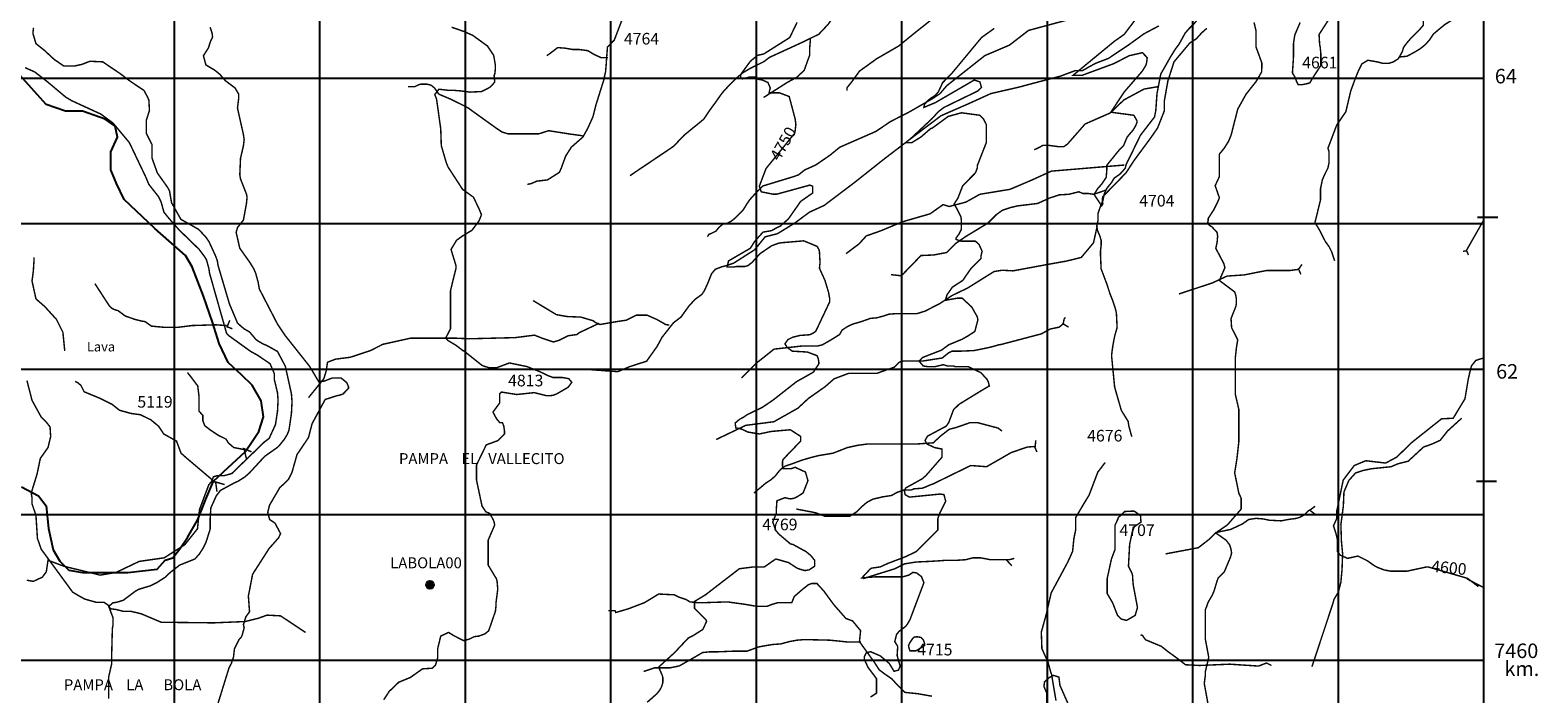
# Model space of a CAD drawing. Units: inches. Extents: x 613366 to 652113, y 7440998 to 7470996.
# Drawn here: x 631008 to 641371, y 7459768 to 7464329 of the extents above; entities that cross this region are included whole.
import ezdxf

# ---------------------------------------------------------------- set-up
doc = ezdxf.new("R2010")
doc.units = ezdxf.units.IN
doc.linetypes.add('ACAD_ISO14W100', pattern=[25.5, 12, -3, 0.5, -3, 0.5, -3, 0.5, -3])
for name, color, linetype in [('GRILLA', 7, 'CONTINUOUS'), ('LAYER004', 7, 'CONTINUOUS'), ('LAYER005', 7, 'CONTINUOUS'), ('LAYER01', 7, 'CONTINUOUS'), ('LAYER03', 42, 'CONTINUOUS'), ('LAYER04', 7, 'CONTINUOUS'), ('LAYER09', 4, 'ACAD_ISO14W100')]:
    doc.layers.add(name, color=color, linetype=linetype)

# ---------------------------------------------------------------- blocks, each defined once
blk = doc.blocks.new('PTO')
at = {"layer": 'LAYER005', "ltscale": 10}
h = blk.add_hatch(dxfattribs=at)
h.set_pattern_fill('ANGLE', color=1, scale=0.1, style=0)
h.set_pattern_definition([(0, (-627234.32454, -7454316.6783), (0, 0.6985), [0.508, -0.1905]), (90, (-627234.32454, -7454316.6783), (-0.6985, 4e-17), [0.508, -0.1905])])
edge = h.paths.add_edge_path()
edge.add_arc((0, 0), 26.9, 0, 360)
at = {"layer": 'LAYER005', "color": 1, "ltscale": 10}
blk.add_circle((0, 0), 26.9, dxfattribs=at)

msp = doc.modelspace()

# ---------------------------------------------------------------- linework, layer by layer
at = {"layer": 'GRILLA'}
for p, q in [((632000, 7455856), (632000, 7470000)), ((633000, 7455846), (633000, 7470000)), ((634000, 7455836), (634000, 7470000)), ((635000, 7455826), (635000, 7470000)), ((636000, 7455815), (636000, 7470000)), ((637000, 7455805), (637000, 7470000)), ((638000, 7455795), (638000, 7470000)), ((639000, 7455785), (639000, 7470000)), ((640000, 7455775), (640000, 7470000)), ((628192, 7464000), (641000, 7464000)), ((628183, 7463000), (641000, 7463000)), ((628175, 7462000), (641000, 7462000)), ((628166, 7461000), (641000, 7461000)), ((628157, 7460000), (641000, 7460000))]:
    msp.add_line(p, q, dxfattribs=at)
at = {"layer": 'GRILLA', "color": 3}
msp.add_line((641000, 7455764), (641000, 7470000), dxfattribs=at)
at = {"layer": 'GRILLA', "ltscale": 7.5}
for points in [[(641095, 7463042), (640956, 7463042)], [(641087, 7461227), (640948, 7461227)]]:
    msp.add_lwpolyline(points, dxfattribs=at)
at = {"layer": 'LAYER01'}
msp.add_lwpolyline([(630949, 7461191), (631065, 7461129), (631119, 7461060), (631135, 7460905), (631166, 7460757), (631213, 7460680), (631275, 7460618), (631368, 7460602), (631477, 7460602), (631679, 7460602), (631881, 7460625), (631935, 7460687), (631989, 7460703), (632036, 7460765), (632090, 7460843), (632160, 7460967), (632215, 7461106), (632269, 7461230), (632370, 7461323), (632486, 7461432), (632533, 7461502), (632580, 7461571), (632611, 7461672), (632595, 7461781), (632533, 7461889), (632463, 7461959), (632370, 7462044), (632308, 7462176), (632261, 7462323), (632199, 7462502), (632121, 7462703), (632075, 7462781), (631865, 7462965), (631655, 7463166), (631601, 7463275), (631562, 7463368), (631562, 7463492), (631608, 7463593), (631593, 7463670), (631523, 7463717), (631414, 7463756), (631368, 7463771), (631305, 7463771), (631251, 7463771), (631119, 7463818), (630917, 7464043)], dxfattribs=at)
at = {"layer": 'LAYER03', "color": 42, "linetype": 'Continuous', "const_width": 10}
for points, elevation in [([(639095, 7464341), (639061, 7464311), (639024, 7464270), (638979, 7464241), (638870, 7464111), (638828, 7463980), (638803, 7463840), (638803, 7463773), (638757, 7463656), (638711, 7463590), (638594, 7463431), (638540, 7463348), (638381, 7463185), (638377, 7463168), (638377, 7463156), (638381, 7463135), (638373, 7463122), (638361, 7463139), (638321, 7463200), (638344, 7463238), (638374, 7463272), (638404, 7463317), (638408, 7463366), (638408, 7463400), (638476, 7463484), (638494, 7463506), (638523, 7463535), (638548, 7463594), (638590, 7463644), (638607, 7463673), (638615, 7463694), (638615, 7463707), (638594, 7463744), (638436, 7463765), (638527, 7463903), (638652, 7464047), (638678, 7464090), (638682, 7464107), (638686, 7464140), (638653, 7464174), (638561, 7464153), (638457, 7464099), (638240, 7464019), (638177, 7464019), (638461, 7464253), (638527, 7464299), (638644, 7464453)], 4650), ([(639969, 7464457), (639867, 7464299), (639871, 7464232), (639875, 7464211), (639879, 7464170), (639879, 7464086), (639826, 7464005), (639804, 7463967), (639788, 7463962), (639751, 7463954), (639724, 7463954), (639713, 7463975), (639702, 7464005), (639684, 7464034), (639691, 7464140), (639691, 7464236), (639700, 7464295), (639737, 7464382)], 4650), ([(639141, 7459497), (639078, 7459839), (639086, 7459898), (639086, 7459923), (639109, 7460019), (639086, 7460140), (639086, 7460348), (639095, 7460369), (639103, 7460394), (639112, 7460411), (639132, 7460444), (639145, 7460474), (639166, 7460544), (639174, 7460565), (639216, 7460607), (639258, 7460707), (639266, 7460736), (639262, 7460761), (639253, 7460791), (639228, 7460824), (639157, 7460874), (639237, 7460929), (639332, 7461038), (639332, 7461112), (639316, 7461145), (639287, 7461287), (639303, 7461387), (639316, 7461504), (639316, 7461721), (639291, 7461829), (639291, 7462073), (639299, 7462146), (639308, 7462201), (639266, 7462284), (639262, 7462347), (639295, 7462430), (639299, 7462451), (639299, 7462480), (639295, 7462505), (639287, 7462530), (639182, 7462609), (639220, 7462697), (639212, 7462726), (639157, 7462830), (639166, 7462868), (639170, 7462914), (639166, 7462939), (639132, 7462976), (639116, 7462986), (639101, 7463001), (639105, 7463024), (639105, 7463035), (639145, 7463097), (639170, 7463148), (639182, 7463177), (639153, 7463260), (639182, 7463323), (639182, 7463477), (639216, 7463519), (639245, 7463565), (639262, 7463606), (639308, 7463786), (639366, 7463890), (639433, 7463974), (639472, 7464041), (639474, 7464078), (639474, 7464103), (639433, 7464215), (639433, 7464328), (639420, 7464382)], 4650), ([(641000, 7462077), (640944, 7462059), (640914, 7462021), (640893, 7461934), (640870, 7461796), (640789, 7461662), (640709, 7461658), (640505, 7461496), (640401, 7461395), (640325, 7461354), (640188, 7461370), (640109, 7461337), (640033, 7461237), (639989, 7461025), (639989, 7460974), (639966, 7460922), (639983, 7460871), (639994, 7460825), (639994, 7460745), (640012, 7460722), (640063, 7460699), (640134, 7460715), (640200, 7460682), (640246, 7460649), (640271, 7460636), (640313, 7460620), (640359, 7460611), (640471, 7460611), (640605, 7460640), (640617, 7460640), (640887, 7460562), (640962, 7460505)], 4600), ([(638485, 7460971), (638482, 7460962), (638465, 7460928), (638465, 7460761), (638440, 7460695), (638411, 7460561), (638411, 7460457), (638448, 7460394), (638482, 7460307), (638507, 7460282), (638544, 7460273), (638603, 7460307), (638619, 7460361), (638590, 7460515), (638586, 7460561), (638586, 7460578), (638582, 7460594), (638557, 7460645), (638565, 7460795), (638590, 7460912), (638643, 7460948), (638640, 7460991), (638607, 7461017), (638594, 7461024), (638531, 7461021), (638508, 7460998), (638488, 7460981), (638475, 7460948)], 4700), ([(640882, 7460559), (640989, 7460503), (641000, 7460501)], 4600), ([(637095, 7460162), (637130, 7460156), (637147, 7460140), (637156, 7460114), (637156, 7460100), (637097, 7460064), (637056, 7460064), (637049, 7460080), (637045, 7460099), (637054, 7460119), (637072, 7460146), (637079, 7460154), (637085, 7460158), (637108, 7460161)], 4700), ([(637995, 7459705), (637995, 7459774), (637976, 7459819), (637980, 7459849), (638011, 7459879), (638041, 7459895), (638079, 7459883), (638086, 7459826), (638169, 7459639)], 4650)]:
    msp.add_lwpolyline(points, dxfattribs=dict(at, elevation=elevation))
at = {"layer": 'LAYER03', "linetype": 'Continuous'}
for points, elevation in [([(632299, 7459702, 10, 10, 0), (632375, 7459947, 10, 10, 0), (632391, 7459977, 10, 10, 0), (632406, 7460022, 10, 10, 0), (632412, 7460077, 10, 10, 0), (632445, 7460144, 10, 10, 0), (632458, 7460156, 10, 10, 0), (632466, 7460173, 10, 10, 0), (632479, 7460223, 10, 10, 0), (632474, 7460244, 10, 10, 0), (632491, 7460298, 10, 10, 0), (632516, 7460332, 10, 10, 0), (632508, 7460440, 10, 10, 0), (632537, 7460590, 10, 10, 0), (632650, 7460766, 10, 10, 0), (632716, 7460841, 10, 10, 0), (632729, 7460870, 10, 10, 0), (632691, 7460941, 10, 10, 0), (632654, 7460966, 10, 10, 0), (632641, 7461015, 10, 10, 0), (632654, 7461066, 10, 10, 0), (632725, 7461187, 10, 10, 0), (632754, 7461212, 10, 10, 0), (632783, 7461241, 10, 10, 0), (632808, 7461291, 10, 10, 0), (632842, 7461412, 10, 10, 0), (632921, 7461529, 10, 10, 0), (632946, 7461625, 10, 10, 0), (633036, 7461791, 10, 10, 0), (633117, 7461817, 10, 10, 0), (633138, 7461821, 10, 10, 0), (633159, 7461829, 10, 10, 0), (633196, 7461867, 10, 10, 0), (633196, 7461879, 10, 10, 0), (633184, 7461907, 10, 10, 0), (633146, 7461938, 10, 10, 0), (633083, 7461938, 10, 10, 0), (633029, 7461917, 10, 10, 0), (632991, 7461914, 10, 10, 0), (632930, 7462017, 10, 10, 0), (632758, 7462234, 10, 10, 0), (632708, 7462309, 10, 10, 0), (632583, 7462551, 10, 10, 0), (632575, 7462597, 10, 10, 0), (632558, 7462659, 10, 10, 0), (632545, 7462689, 10, 10, 0), (632520, 7462730, 10, 10, 0), (632449, 7462830, 10, 10, 0), (632424, 7462939, 10, 10, 0), (632433, 7462972, 10, 10, 0), (632474, 7463024, 10, 10, 0), (632495, 7463139, 10, 10, 0), (632499, 7463181, 10, 10, 0), (632495, 7463202, 10, 10, 0), (632454, 7463306, 10, 10, 0), (632449, 7463335, 10, 10, 0), (632454, 7463448, 10, 10, 0), (632474, 7463535, 10, 10, 0), (632479, 7463577, 10, 10, 0), (632474, 7463611, 10, 10, 0), (632433, 7463794, 10, 10, 0), (632441, 7463857, 10, 10, 0), (632441, 7463890, 10, 10, 0), (632416, 7463932, 10, 10, 0), (632349, 7463982, 10, 10, 0), (632312, 7464025, 10, 10, 0), (632278, 7464053, 10, 10, 0), (632216, 7464090, 10, 10, 0), (632199, 7464153, 10, 10, 0), (632234, 7464208, 10, 10, 0), (632245, 7464245, 10, 10, 0), (632262, 7464282, 10, 10, 0), (632258, 7464311, 10, 10, 0), (632245, 7464349, 10, 10, 0)], 4850), ([(633905, 7464349, 10, 10, 0), (633989, 7464320, 10, 10, 0), (634050, 7464293, 10, 10, 0), (634151, 7464220, 10, 10, 0), (634193, 7464157, 10, 10, 0), (634197, 7464140, 10, 10, 0), (634206, 7464086, 10, 10, 0), (634206, 7464065, 10, 10, 0), (634201, 7464024, 10, 10, 0), (634197, 7464019, 10, 10, 0), (634201, 7463973, 10, 10, 0), (634185, 7463953, 10, 10, 0), (634168, 7463936, 10, 10, 0), (634110, 7463907, 10, 10, 0), (634030, 7463903, 10, 10, 0), (633972, 7463911, 10, 10, 0), (633922, 7463915, 10, 10, 0), (633884, 7463915, 10, 10, 0), (633818, 7463923, 10, 10, 0), (633789, 7463886, 10, 10, 0), (633801, 7463857, 10, 10, 0), (633830, 7463652, 10, 10, 0), (633834, 7463535, 10, 10, 0), (633868, 7463419, 10, 10, 0), (633880, 7463389, 10, 10, 0), (633980, 7463235, 10, 10, 0), (634055, 7463181, 10, 10, 0), (634093, 7463102, 10, 10, 0), (634110, 7463060, 10, 10, 0), (634093, 7463018, 10, 10, 0), (634045, 7462954, 10, 10, 0), (633979, 7462914, 10, 10, 0), (633939, 7462885, 10, 10, 0), (633901, 7462822, 10, 10, 0), (633935, 7462710, 10, 10, 0), (633935, 7462693, 10, 10, 0), (633897, 7462538, 10, 10, 0), (633897, 7462276, 10, 10, 0), (633864, 7462213, 10, 10, 0), (633880, 7462196, 10, 10, 0), (633935, 7462163, 10, 10, 0), (633985, 7462125, 10, 10, 0), (633989, 7462125, 10, 10, 0), (634114, 7462025, 10, 10, 0), (634135, 7462017, 10, 10, 0), (634160, 7462010, 10, 10, 0), (634217, 7462010, 10, 10, 0), (634302, 7462042, 10, 10, 0), (634423, 7462017, 10, 10, 0), (634513, 7461981, 10, 10, 0), (634569, 7461954, 10, 10, 0), (634602, 7461942, 10, 10, 0), (634665, 7461942, 10, 10, 0), (634710, 7461934, 10, 10, 0), (634731, 7461909, 10, 10, 0), (634706, 7461875, 10, 10, 0), (634627, 7461829, 10, 10, 0), (634606, 7461821, 10, 10, 0), (634585, 7461817, 10, 10, 0), (634556, 7461817, 10, 10, 0), (634473, 7461838, 10, 10, 0), (634352, 7461825, 10, 10, 0), (634247, 7461842, 10, 10, 0), (634235, 7461829, 10, 10, 0), (634235, 7461767, 10, 10, 0), (634189, 7461704, 10, 10, 0), (634214, 7461658, 10, 10, 0), (634237, 7461631, 10, 10, 0), (634254, 7461631, 10, 10, 0), (634263, 7461610, 10, 10, 0), (634268, 7461575, 10, 10, 0), (634268, 7461554, 10, 10, 0), (634222, 7461508, 10, 10, 0), (634143, 7461479, 10, 10, 0), (634076, 7461341, 10, 10, 0), (634076, 7461237, 10, 10, 0), (634114, 7461058, 10, 10, 0), (634126, 7461041, 10, 10, 0), (634139, 7461020, 10, 10, 0), (634168, 7461007, 10, 10, 0), (634191, 7460964, 10, 10, 0), (634197, 7460949, 10, 10, 0), (634201, 7460928, 10, 10, 0), (634156, 7460824, 10, 10, 0), (634156, 7460653, 10, 10, 0), (634214, 7460557, 10, 10, 0), (634218, 7460536, 10, 10, 0), (634222, 7460486, 10, 10, 0), (634210, 7460394, 10, 10, 0), (634210, 7460373, 10, 10, 0), (634206, 7460336, 10, 10, 0), (634160, 7460202, 10, 10, 0), (634135, 7460181, 10, 10, 0), (634093, 7460165, 10, 10, 0), (634060, 7460161, 10, 10, 0), (634026, 7460144, 10, 10, 0), (633987, 7460134, 10, 10, 0), (633918, 7460169, 10, 10, 0), (633884, 7460190, 10, 10, 0), (633830, 7460165, 10, 10, 0), (633809, 7460077, 10, 10, 0), (633809, 7460015, 10, 10, 0), (633794, 7459965, 10, 10, 0), (633772, 7459944, 10, 10, 0), (633705, 7459940, 10, 10, 0), (633622, 7459881, 10, 10, 0), (633542, 7459848, 10, 10, 0), (633476, 7459785, 10, 10, 0), (633438, 7459727, 10, 10, 0)], 4800), ([(636784, 7459746, 10, 10, 0), (636825, 7459773, 10, 10, 0), (636825, 7459873, 10, 10, 0), (636767, 7459950, 10, 10, 0), (636742, 7460004, 10, 10, 0), (636742, 7460025, 10, 10, 0), (636755, 7460050, 10, 10, 0), (636784, 7460058, 10, 10, 0), (636851, 7460029, 10, 10, 0), (636913, 7459977, 10, 10, 0), (636946, 7459923, 10, 10, 0), (636976, 7459931, 10, 10, 0), (636988, 7459958, 10, 10, 0), (636971, 7460015, 10, 10, 0), (636971, 7460019, 10, 10, 0), (636967, 7460031, 10, 10, 0), (636971, 7460094, 10, 10, 0), (636951, 7460127, 10, 10, 0), (636963, 7460176, 10, 10, 0), (636980, 7460197, 10, 10, 0), (637026, 7460232, 10, 10, 0), (637038, 7460248, 10, 10, 0), (637055, 7460277, 10, 10, 0), (637151, 7460532, 10, 10, 0), (637134, 7460574, 10, 10, 0), (637101, 7460599, 10, 10, 0), (637076, 7460603, 10, 10, 0), (637047, 7460584, 10, 10, 0), (637005, 7460572, 10, 10, 0), (636817, 7460572, 10, 10, 0), (636725, 7460565, 10, 10, 0), (636780, 7460624, 10, 10, 0), (636792, 7460632, 10, 10, 0), (636850, 7460640, 10, 10, 0), (636905, 7460665, 10, 10, 0), (637026, 7460711, 10, 10, 0), (637097, 7460745, 10, 10, 0), (637247, 7460895, 10, 10, 0), (637247, 7460973, 10, 10, 0), (637259, 7461007, 10, 10, 0), (637301, 7461091, 10, 10, 0), (637289, 7461137, 10, 10, 0), (637263, 7461141, 10, 10, 0), (637051, 7461120, 10, 10, 0), (637022, 7461137, 10, 10, 0), (637017, 7461162, 10, 10, 0), (637026, 7461183, 10, 10, 0), (637138, 7461245, 10, 10, 0), (637163, 7461266, 10, 10, 0), (637276, 7461395, 10, 10, 0), (637276, 7461450, 10, 10, 0), (637226, 7461460, 10, 10, 0), (637172, 7461485, 10, 10, 0), (637159, 7461510, 10, 10, 0), (637176, 7461539, 10, 10, 0), (637305, 7461608, 10, 10, 0), (637322, 7461633, 10, 10, 0), (637355, 7461721, 10, 10, 0), (637393, 7461758, 10, 10, 0), (637543, 7461850, 10, 10, 0), (637601, 7461884, 10, 10, 0), (637593, 7461913, 10, 10, 0), (637585, 7461929, 10, 10, 0), (637543, 7461975, 10, 10, 0), (637455, 7462017, 10, 10, 0), (637364, 7462017, 10, 10, 0), (637355, 7462021, 10, 10, 0), (637314, 7462021, 10, 10, 0), (637284, 7462030, 10, 10, 0), (637230, 7462017, 10, 10, 0), (637176, 7462017, 10, 10, 0), (637147, 7462021, 10, 10, 0), (637117, 7462055, 10, 10, 0), (637143, 7462080, 10, 10, 0), (637272, 7462130, 10, 10, 0), (637322, 7462167, 10, 10, 0), (637414, 7462205, 10, 10, 0), (637451, 7462226, 10, 10, 0), (637501, 7462258, 10, 10, 0), (637522, 7462338, 10, 10, 0), (637518, 7462359, 10, 10, 0), (637480, 7462426, 10, 10, 0), (637414, 7462487, 10, 10, 0), (637380, 7462487, 10, 10, 0), (637297, 7462472, 10, 10, 0), (637305, 7462493, 10, 10, 0), (637309, 7462509, 10, 10, 0), (637347, 7462563, 10, 10, 0), (637418, 7462609, 10, 10, 0), (637476, 7462693, 10, 10, 0), (637543, 7462760, 10, 10, 0), (637543, 7462775, 10, 10, 0), (637551, 7462810, 10, 10, 0), (637530, 7462856, 10, 10, 0), (637505, 7462879, 10, 10, 0), (637405, 7462879, 10, 10, 0), (637372, 7462891, 10, 10, 0), (637372, 7462900, 10, 10, 0), (637393, 7462929, 10, 10, 0), (637409, 7462962, 10, 10, 0), (637409, 7463018, 10, 10, 0), (637405, 7463047, 10, 10, 0), (637380, 7463097, 10, 10, 0), (637359, 7463135, 10, 10, 0), (637384, 7463173, 10, 10, 0), (637418, 7463260, 10, 10, 0), (637505, 7463348, 10, 10, 0), (637518, 7463381, 10, 10, 0), (637518, 7463398, 10, 10, 0), (637580, 7463556, 10, 10, 0), (637580, 7463681, 10, 10, 0), (637560, 7463719, 10, 10, 0), (637535, 7463744, 10, 10, 0), (637409, 7463761, 10, 10, 0), (637318, 7463736, 10, 10, 0), (637209, 7463656, 10, 10, 0), (637197, 7463652, 10, 10, 0), (637130, 7463594, 10, 10, 0), (637068, 7463556, 10, 10, 0), (637026, 7463556, 10, 10, 0), (637067, 7463590, 10, 10, 0), (637205, 7463719, 10, 10, 0), (637251, 7463769, 10, 10, 0), (637289, 7463798, 10, 10, 0), (637522, 7463911, 10, 10, 0), (637547, 7463936, 10, 10, 0), (637535, 7463974, 10, 10, 0), (637497, 7463986, 10, 10, 0), (637230, 7463831, 10, 10, 0), (637151, 7463798, 10, 10, 0), (637155, 7463818, 10, 10, 0), (637176, 7463843, 10, 10, 0), (637197, 7463860, 10, 10, 0), (637230, 7463881, 10, 10, 0), (637251, 7463906, 10, 10, 0), (637280, 7463968, 10, 10, 0), (637343, 7464032, 10, 10, 0), (637547, 7464278, 10, 10, 0), (637635, 7464341, 10, 10, 0)], 4700)]:
    msp.add_lwpolyline(points, format="xyseb", dxfattribs=dict(at, elevation=elevation))
at = {"layer": 'LAYER03', "linetype": 'Continuous', "const_width": 10}
for points, elevation in [([(636279, 7464382), (636229, 7464278), (636050, 7464165), (636008, 7464156), (635958, 7464115), (635891, 7464023), (635891, 7463998), (635904, 7463994), (635937, 7464002), (635949, 7464006), (635995, 7464006), (636004, 7463994), (636020, 7463990), (636041, 7463986), (636079, 7463969), (636095, 7463932), (636087, 7463898), (636158, 7463898), (636225, 7463873), (636266, 7463719), (636271, 7463681), (636266, 7463636), (636262, 7463619), (636066, 7463378), (636020, 7463257), (636033, 7463218), (636112, 7463202), (636141, 7463202), (636367, 7463264), (636387, 7463256), (636387, 7463210), (636304, 7463152), (636220, 7463032), (636162, 7462981), (636141, 7462972), (636104, 7462951), (636045, 7462941), (635987, 7462876), (635958, 7462830), (635808, 7462743), (635799, 7462701), (635841, 7462701), (635866, 7462705), (635920, 7462705), (635941, 7462710), (635970, 7462733), (636025, 7462793), (636104, 7462847), (636150, 7462864), (636171, 7462868), (636325, 7462881), (636417, 7462843), (636429, 7462822), (636433, 7462807), (636437, 7462730), (636433, 7462693), (636471, 7462609), (636496, 7462526), (636504, 7462480), (636504, 7462463), (636408, 7462260), (636392, 7462248), (636367, 7462236), (636300, 7462231), (636250, 7462219), (636216, 7462202), (636196, 7462173), (636212, 7462148), (636246, 7462123), (636350, 7462117), (636417, 7462092), (636425, 7462071), (636429, 7462046), (636429, 7462036), (636392, 7461979), (636275, 7461913), (636116, 7461788), (636041, 7461737), (635937, 7461687), (635908, 7461667), (635883, 7461654), (635854, 7461629), (635858, 7461596), (635899, 7461587), (635941, 7461567), (636020, 7461554), (636100, 7461571), (636233, 7461583), (636304, 7461537), (636304, 7461504), (636283, 7461483), (636183, 7461379), (636179, 7461363), (636179, 7461334), (636183, 7461316), (636241, 7461316), (636266, 7461325), (636337, 7461292), (636354, 7461233), (636321, 7461149), (636283, 7461124), (636258, 7461112), (636237, 7461108), (636225, 7461109), (636196, 7461116), (636141, 7461095), (636137, 7461042), (636137, 7461009), (636112, 7460949), (636133, 7460891), (636154, 7460866), (636233, 7460799), (636250, 7460795), (636342, 7460745), (636375, 7460717), (636400, 7460686), (636400, 7460645), (636362, 7460620), (636333, 7460615), (636300, 7460624), (636279, 7460632), (636221, 7460670), (636133, 7460695), (636054, 7460640), (635979, 7460640), (635883, 7460628), (635649, 7460448), (635574, 7460403), (635574, 7460357), (635653, 7460277), (635657, 7460265), (635632, 7460211), (635566, 7460169), (635532, 7460152), (635436, 7460050), (635328, 7459952), (635353, 7459894), (635357, 7459877), (635357, 7459848), (635349, 7459819), (635336, 7459794), (635315, 7459768), (635249, 7459710)], 4750), ([(631031, 7464345), (631027, 7464307), (631048, 7464236), (631106, 7464190), (631173, 7464128), (631240, 7464082), (631311, 7464082), (631365, 7464094), (631419, 7464115), (631507, 7464111), (631627, 7464030), (631690, 7463982), (631790, 7463915), (631815, 7463869), (631824, 7463848), (631828, 7463777), (631807, 7463711), (631807, 7463619), (631845, 7463544), (631845, 7463452), (631882, 7463348), (631953, 7463248), (631966, 7463223), (631980, 7463143), (632044, 7463029), (632166, 7462960), (632216, 7462906), (632237, 7462876), (632283, 7462776), (632295, 7462743), (632299, 7462714), (632378, 7462447), (632433, 7462317), (632454, 7462297), (632479, 7462276), (632516, 7462255), (632545, 7462221), (632558, 7462205), (632575, 7462192), (632612, 7462171), (632633, 7462163), (632708, 7462121), (632762, 7462019), (632804, 7461829), (632808, 7461775), (632804, 7461696), (632787, 7461579), (632775, 7461550), (632754, 7461516), (632721, 7461475), (632708, 7461462), (632620, 7461400), (632516, 7461287), (632483, 7461258), (632437, 7461229), (632408, 7461216), (632316, 7461166), (632287, 7461128), (632250, 7461046), (632245, 7460966), (632245, 7460899), (632216, 7460807), (632195, 7460766), (632170, 7460728), (632141, 7460695), (632036, 7460653), (631982, 7460611), (631957, 7460590), (631936, 7460569), (631878, 7460532), (631836, 7460511), (631753, 7460486), (631732, 7460474), (631648, 7460411), (631605, 7460398), (631576, 7460393), (631548, 7460369), (631578, 7460290), (631578, 7460244), (631573, 7460215), (631569, 7460058), (631569, 7459977), (631548, 7459885), (631548, 7459735)], 4900), ([(630985, 7460549), (631030, 7460541), (631092, 7460570), (631119, 7460607), (631131, 7460686), (631240, 7460645), (631489, 7460584), (631598, 7460602), (631757, 7460678), (631930, 7460703), (632071, 7460793), (632158, 7460902), (632172, 7461035), (632236, 7461205), (632254, 7461226), (632268, 7461260), (632297, 7461268), (632344, 7461268), (632394, 7461282), (632618, 7461499), (632651, 7461524), (632694, 7461618), (632708, 7461708), (632712, 7461788), (632708, 7461838), (632687, 7461925), (632687, 7461967), (632657, 7462037), (632566, 7462098), (632524, 7462121), (632378, 7462226), (632358, 7462246), (632241, 7462659), (632237, 7462689), (632220, 7462751), (632207, 7462772), (632170, 7462822), (632032, 7462956), (631966, 7463031), (631928, 7463077), (631907, 7463152), (631890, 7463185), (631824, 7463269), (631803, 7463319), (631690, 7463556), (631578, 7463690), (631494, 7463752), (631294, 7463844), (631252, 7463869), (631127, 7463974), (631039, 7464042), (630974, 7464071)], 4950)]:
    msp.add_lwpolyline(points, dxfattribs=dict(at, elevation=elevation))
at = {"layer": 'LAYER09', "color": 4, "linetype": 'ACAD_ISO14W100', "ltscale": 10, "const_width": 10, "flags": 128}
for points in [[(635131, 7463329), (635431, 7463531), (635503, 7463607), (635638, 7463717), (635680, 7463780), (635714, 7463826), (635765, 7463898), (635807, 7463944), (635857, 7463995), (635908, 7464037), (635959, 7464067), (636018, 7464096), (636052, 7464113), (636090, 7464142), (636319, 7464247), (636429, 7464301), (636493, 7464369), (636531, 7464424), (636602, 7464487), (636649, 7464529), (636708, 7464575), (636767, 7464617), (636834, 7464651), (636885, 7464702), (636923, 7464735), (636953, 7464752), (637007, 7464765), (637054, 7464769), (637468, 7464997), (637560, 7465072), (637790, 7465222), (637951, 7465332), (638043, 7465399), (638094, 7465454), (638149, 7465496), (638221, 7465543), (638297, 7465572), (638390, 7465585), (638474, 7465639), (638508, 7465673), (638558, 7465711), (638626, 7465741), (638681, 7465774), (638727, 7465800), (638761, 7465825), (638812, 7465859), (639041, 7465976), (639130, 7466039), (639214, 7466069), (639282, 7466115), (639426, 7466204), (639447, 7466242), (639468, 7466292), (639501, 7466393), (639527, 7466461), (639569, 7466511), (639603, 7466553), (639637, 7466604), (639662, 7466646), (639670, 7466676), (639670, 7466768), (639670, 7466827), (639687, 7466853), (639700, 7466874), (639734, 7466912), (639755, 7466937), (639759, 7466949)], [(639624, 7466583), (639759, 7466381), (639784, 7466343), (639784, 7466271), (639784, 7466229), (639772, 7466161), (639763, 7466115), (639763, 7466094), (639755, 7466060), (639742, 7466027), (639734, 7466001), (639721, 7465942), (639687, 7465892), (639675, 7465875), (639572, 7465695), (639572, 7465606), (639556, 7465513), (639509, 7465421), (639509, 7465358), (639501, 7465324), (639496, 7465286), (639488, 7465252), (639484, 7465214), (639433, 7465012), (639383, 7464940), (639366, 7464907), (639357, 7464852), (639349, 7464814), (639340, 7464789), (639188, 7464579), (639099, 7464507), (639061, 7464436), (639011, 7464377), (638973, 7464339), (638947, 7464309), (638931, 7464280), (638905, 7464233), (638880, 7464200), (638846, 7464145), (638779, 7464027), (638753, 7463892), (638745, 7463778), (638736, 7463732), (638639, 7463606), (638584, 7463493), (638542, 7463408), (638534, 7463379), (638500, 7463341), (638458, 7463311), (638441, 7463282), (638407, 7463240), (638390, 7463202), (638382, 7463160), (638369, 7463130), (638348, 7463071), (638348, 7463021), (638339, 7462983), (638344, 7462953), (638360, 7462915), (638369, 7462886), (638369, 7462848), (638365, 7462814), (638365, 7462780), (638369, 7462689), (638407, 7462588), (638432, 7462512), (638449, 7462470), (638466, 7462419), (638474, 7462386), (638479, 7462285), (638462, 7462226), (638453, 7462179), (638445, 7462129), (638441, 7462091), (638462, 7461876), (638508, 7461716), (638555, 7461640), (638559, 7461610), (638580, 7461535)], [(639974, 7462744), (639953, 7462807), (639936, 7462841), (639911, 7462875), (639894, 7462908), (639877, 7462942), (639860, 7462972), (639839, 7463007), (639877, 7463163), (639877, 7463239), (639890, 7463302), (639911, 7463348), (639928, 7463382), (639936, 7463420), (639936, 7463458), (639936, 7463492), (639928, 7463517), (639988, 7463676), (640051, 7463768), (640085, 7463912), (640119, 7464004), (640140, 7464055), (640161, 7464097), (640203, 7464122), (640271, 7464110), (640304, 7464101), (640347, 7464101), (640376, 7464110), (640410, 7464131), (640423, 7464152), (640439, 7464181), (640448, 7464211), (640473, 7464244), (640499, 7464274), (640524, 7464299), (640558, 7464333), (640583, 7464362), (640583, 7464409), (640591, 7464434), (640651, 7464551), (640651, 7464614), (640672, 7464678), (640672, 7464732), (640672, 7464775), (640706, 7464817), (640748, 7464855), (640790, 7464888), (640833, 7464930), (640871, 7464973), (640938, 7465023), (640976, 7465032), (641000, 7465044)], [(640420, 7464145), (640470, 7464149), (640517, 7464174), (640559, 7464199), (640576, 7464212), (640601, 7464233), (640627, 7464263), (640652, 7464301), (640686, 7464330), (640732, 7464368), (640800, 7464410), (640914, 7464444), (640973, 7464478), (641000, 7464478)]]:
    msp.add_lwpolyline(points, dxfattribs=at)
at = {"layer": 'LAYER09', "color": 4, "linetype": 'ACAD_ISO14W100', "const_width": 10}
for points in [[(635089, 7464433), (635023, 7464261), (634976, 7464213), (634971, 7464148), (634967, 7464088), (634963, 7464044), (634950, 7463984), (634898, 7463819), (634876, 7463733), (634841, 7463655), (634807, 7463594), (634728, 7463525), (634689, 7463464), (634676, 7463429), (634659, 7463382), (634646, 7463352), (634564, 7463300), (634490, 7463291), (634451, 7463274), (634425, 7463269)], [(634869, 7461995), (635047, 7461982), (635127, 7462016), (635245, 7462054), (635317, 7462155), (635351, 7462218), (635414, 7462298), (635431, 7462319), (635481, 7462357), (635536, 7462433), (635578, 7462479), (635625, 7462513), (635642, 7462538), (635667, 7462593), (635692, 7462656), (635718, 7462686), (635760, 7462702), (635794, 7462711), (635844, 7462728), (635988, 7462820), (636060, 7462909), (636144, 7462930), (636262, 7463002), (636364, 7463078), (636465, 7463124), (636674, 7463282), (636881, 7463446), (637092, 7463607), (637269, 7463741), (637455, 7463822), (637611, 7463893), (637803, 7463937), (637896, 7463962), (638090, 7464013), (638192, 7464051), (638242, 7464051), (638285, 7464076), (638331, 7464101), (638420, 7464135), (638559, 7464228), (638664, 7464304), (638766, 7464358)], [(638182, 7464411), (637870, 7464327), (637739, 7464226), (637570, 7464154), (637308, 7463947), (637262, 7463893), (637211, 7463859), (637053, 7463768), (636922, 7463701), (636821, 7463633), (636572, 7463524), (636505, 7463469), (636407, 7463402), (636331, 7463368), (636289, 7463334), (636251, 7463321), (636044, 7463258), (635994, 7463208), (635956, 7463166), (635935, 7463136), (635908, 7463092), (635870, 7463054), (635848, 7463033), (635827, 7463016), (635802, 7463003), (635768, 7462995), (635743, 7462974), (635722, 7462948), (635688, 7462931), (635675, 7462927), (635663, 7462910)], [(637212, 7464408), (637087, 7464309), (636978, 7464220), (636826, 7464132), (636708, 7464047), (636657, 7463976), (636623, 7463934), (636623, 7463912)], [(636049, 7463866), (636214, 7463971), (636277, 7464005), (636328, 7464052), (636349, 7464111), (636366, 7464157), (636366, 7464186), (636366, 7464207), (636370, 7464254), (636370, 7464275)], [(634980, 7464140), (634932, 7464140), (634884, 7464162), (634841, 7464188), (634780, 7464196), (634737, 7464196), (634685, 7464205), (634633, 7464209), (634607, 7464188), (634559, 7464153)], [(634806, 7463603), (634711, 7463616), (634572, 7463638), (634503, 7463616), (634381, 7463616), (634338, 7463616), (634294, 7463616), (634251, 7463629), (634212, 7463655), (634013, 7463798), (633900, 7463854), (633817, 7463889), (633787, 7463932), (633765, 7463950), (633735, 7463958), (633696, 7463958), (633679, 7463954), (633653, 7463941), (633605, 7463941)], [(638762, 7463941), (638664, 7463924), (638525, 7463849), (638432, 7463760), (638259, 7463684), (638137, 7463545), (638112, 7463528), (638078, 7463528), (638010, 7463537), (637968, 7463537), (637938, 7463520), (637909, 7463507)], [(638529, 7463402), (638027, 7463360), (637891, 7463298), (637743, 7463235), (637536, 7463201), (637439, 7463147), (637325, 7463117), (637283, 7463130), (637194, 7463067), (637004, 7463012), (636852, 7462949), (636755, 7462915), (636705, 7462860), (636616, 7462793)], [(636924, 7462649), (636996, 7462641), (637131, 7462780), (637219, 7462784), (637308, 7462801), (637371, 7462864), (637439, 7462911), (637591, 7463003), (637650, 7463062), (637692, 7463092), (637743, 7463109), (637794, 7463121), (637933, 7463138), (638017, 7463176), (638081, 7463197), (638148, 7463201), (638216, 7463218), (638245, 7463206), (638283, 7463206), (638317, 7463201), (638368, 7463218), (638406, 7463231)], [(640881, 7462817), (641000, 7463026)], [(638342, 7462982), (638317, 7462868), (638233, 7462767), (638131, 7462742), (638013, 7462721), (637878, 7462696), (637764, 7462675), (637688, 7462679), (637633, 7462670), (637452, 7462557), (637346, 7462506), (637262, 7462451), (637159, 7462398), (637104, 7462381), (637028, 7462381), (636961, 7462381), (636910, 7462377), (636876, 7462365), (636826, 7462352), (636783, 7462348), (636724, 7462327), (636665, 7462310), (636627, 7462293), (636589, 7462268), (636572, 7462238), (636539, 7462217), (636505, 7462196), (636454, 7462167), (636420, 7462158), (636403, 7462158), (636374, 7462158), (636311, 7462158), (636121, 7462137), (635994, 7462036), (635922, 7461964), (635897, 7461939)], [(640856, 7462809), (640881, 7462813), (640894, 7462784)], [(638904, 7462516), (639134, 7462592), (639235, 7462639), (639354, 7462647), (639438, 7462664), (639506, 7462677), (639565, 7462677), (639666, 7462677), (639725, 7462685), (639750, 7462719)], [(639725, 7462689), (639742, 7462651)], [(634464, 7462471), (634625, 7462374), (634696, 7462361), (634793, 7462357), (634878, 7462332), (634895, 7462319), (634924, 7462306), (635021, 7462323), (635106, 7462336), (635173, 7462370), (635249, 7462370), (635317, 7462340), (635376, 7462306), (635401, 7462302)], [(632921, 7461803), (633027, 7461934), (633043, 7461988), (633052, 7462047), (633107, 7462068), (633208, 7462081), (633347, 7462127), (633432, 7462170), (633622, 7462212), (633736, 7462212), (633938, 7462212), (634023, 7462208), (634343, 7462216), (634474, 7462233), (634538, 7462208), (634605, 7462186), (634647, 7462199), (634706, 7462229), (634766, 7462237), (634782, 7462250), (634920, 7462315)], [(635724, 7461516), (635926, 7461613), (636120, 7461638), (636285, 7461731), (636357, 7461798), (636471, 7461878), (636534, 7461933), (636635, 7461971), (636720, 7461971), (636829, 7461971), (636948, 7462013), (636981, 7462047), (637007, 7462055), (637057, 7462055), (637142, 7462055), (637277, 7462076), (637319, 7462110), (637344, 7462123), (637403, 7462123), (637496, 7462127), (637555, 7462139), (637598, 7462148), (637648, 7462161), (637657, 7462165), (637682, 7462169), (637959, 7462242), (638018, 7462275), (638081, 7462288), (638107, 7462309), (638115, 7462343), (638123, 7462356)], [(638111, 7462309), (638145, 7462288)], [(640847, 7461662), (640750, 7461574), (640699, 7461510), (640644, 7461485), (640585, 7461464), (640480, 7461367), (640412, 7461350), (640362, 7461329), (640228, 7461315), (640169, 7461303), (640118, 7461286), (640072, 7461235), (640038, 7461155), (640034, 7461058), (640017, 7460932), (640021, 7460814), (640029, 7460730), (640025, 7460624), (640017, 7460536), (640000, 7460468), (639970, 7460418), (639958, 7460376), (639818, 7459955)], [(635983, 7461148), (636063, 7461215), (636101, 7461240), (636130, 7461266), (636156, 7461299), (636172, 7461316), (636198, 7461333), (636248, 7461350), (636316, 7461375), (636375, 7461392), (636426, 7461405), (636527, 7461422), (636624, 7461460), (636696, 7461476), (636763, 7461485), (636848, 7461485), (636907, 7461485), (637017, 7461485), (637101, 7461485), (637215, 7461493), (637266, 7461540), (637325, 7461586), (637375, 7461599), (637435, 7461620), (637468, 7461632), (637519, 7461632), (637662, 7461594), (637688, 7461573)], [(636274, 7461038), (636405, 7461013), (636472, 7460988), (636506, 7460988), (636641, 7460988), (636692, 7461021), (636725, 7461055), (636759, 7461084), (636801, 7461106), (636869, 7461122), (636928, 7461131), (636966, 7461152), (637012, 7461169), (637042, 7461169), (637063, 7461169), (637084, 7461177), (637139, 7461181), (637164, 7461190), (637190, 7461202), (637215, 7461211), (637473, 7461337), (637582, 7461329), (637751, 7461426), (637861, 7461464), (637916, 7461468), (637920, 7461510)], [(637911, 7461468), (637928, 7461430)], [(638397, 7461358), (638346, 7461291), (638287, 7461135), (638241, 7461059), (638194, 7460979), (638194, 7460895), (638182, 7460836), (638173, 7460747), (638156, 7460709), (638139, 7460672), (638026, 7460462), (637992, 7460315), (637958, 7460192), (637962, 7460079), (638004, 7459986), (638021, 7459923), (638030, 7459898), (638034, 7459868), (638059, 7459721)], [(638813, 7460730), (639037, 7460772), (639113, 7460831), (639159, 7460877), (639260, 7460898), (639341, 7460936), (639383, 7460966), (639434, 7460974), (639484, 7460970), (639526, 7460961), (639607, 7460957), (639653, 7460966), (639712, 7460974), (639737, 7460982), (639767, 7460999), (639792, 7461025), (639813, 7461037), (639830, 7461050), (639839, 7461058)], [(639805, 7461029), (639843, 7460999)], [(636734, 7460560), (636949, 7460627), (637017, 7460661), (637097, 7460674), (637185, 7460678), (637253, 7460682), (637304, 7460686), (637380, 7460686), (637439, 7460690), (637489, 7460703), (637540, 7460703), (637608, 7460690), (637662, 7460690), (637688, 7460690), (637726, 7460690), (637738, 7460690), (637772, 7460699)], [(637717, 7460690), (637755, 7460648)], [(637206, 7459752), (637109, 7459769), (637021, 7459778), (636961, 7459837), (636932, 7459870), (636877, 7459908), (636843, 7459934), (636814, 7459980), (636708, 7460127), (636716, 7460202), (636661, 7460269), (636615, 7460286), (636530, 7460383), (636463, 7460475), (636416, 7460526), (636378, 7460526), (636357, 7460518), (636319, 7460488), (636260, 7460437), (636243, 7460395), (636193, 7460395), (636150, 7460395), (636121, 7460387), (636108, 7460383), (636074, 7460370), (635998, 7460370), (635923, 7460383), (635800, 7460400), (635652, 7460395), (635593, 7460395), (635543, 7460400), (635517, 7460416), (635467, 7460433), (635433, 7460450), (635408, 7460450), (635328, 7460454), (635231, 7460395), (635121, 7460353), (635033, 7460327), (635028, 7460340), (634982, 7460340)], [(635225, 7459922), (635301, 7459947), (635352, 7459947), (635407, 7459947), (635470, 7459960), (635558, 7460010), (635630, 7460052), (635681, 7460057), (635736, 7460057), (635833, 7460061), (635934, 7460061), (636014, 7460090), (636061, 7460099), (636111, 7460107), (636166, 7460111), (636230, 7460128), (636280, 7460137), (636331, 7460141), (636504, 7460137), (636631, 7460124), (636719, 7460124)], [(639540, 7459963), (639506, 7459980), (639451, 7459959), (639253, 7459972), (639046, 7459963), (638949, 7459968), (638890, 7460014), (638826, 7460060), (638784, 7460094), (638674, 7460140), (638653, 7460170), (638640, 7460174)]]:
    msp.add_lwpolyline(points, dxfattribs=at)
at = {"layer": 'LAYER09', "linetype": 'ACAD_ISO14W100', "const_width": 10}
for points in [[(631246, 7462125), (631233, 7462253), (631189, 7462341), (631109, 7462429), (631048, 7462482), (631021, 7462605), (631030, 7462675), (631034, 7462737), (631034, 7462768)], [(632358, 7462299), (632283, 7462304), (632120, 7462299), (632019, 7462286), (631939, 7462286), (631895, 7462290), (631842, 7462295), (631798, 7462326), (631772, 7462330), (631736, 7462339), (631683, 7462357), (631661, 7462365), (631613, 7462401), (631586, 7462409), (631569, 7462418), (631551, 7462436), (631453, 7462587)], [(632380, 7462335), (632362, 7462290), (632398, 7462277)], [(632473, 7461448), (632407, 7461461), (632371, 7461492), (632354, 7461519), (632301, 7461545), (632248, 7461580), (632208, 7461611), (632195, 7461646), (632195, 7461681), (632168, 7461712), (632168, 7461747), (632168, 7461818), (632160, 7461884), (632107, 7461954), (632089, 7461976)], [(632901, 7460190), (632729, 7460304), (632636, 7460309), (632575, 7460287), (632486, 7460265), (632270, 7460256), (631909, 7460260), (631772, 7460318), (631702, 7460335), (631649, 7460335), (631596, 7460348), (631560, 7460353), (631543, 7460379), (631516, 7460397), (631463, 7460397), (631384, 7460419), (631353, 7460436), (631300, 7460467), (631252, 7460533), (631084, 7460762), (631058, 7460837), (631048, 7460994), (631021, 7461074), (631021, 7461118), (631017, 7461135), (631017, 7461153), (631056, 7461280), (631078, 7461386), (631131, 7461461), (631149, 7461536), (631145, 7461602), (631118, 7461637), (631083, 7461672), (631021, 7461785), (630986, 7461921)], [(632283, 7461219), (632080, 7461391), (632045, 7461422), (632014, 7461505), (631926, 7461554), (631891, 7461607), (631838, 7461651), (631767, 7461686), (631701, 7461695), (631622, 7461717), (631573, 7461756), (631485, 7461800), (631432, 7461822), (631379, 7461844), (631357, 7461888), (631335, 7461906), (631317, 7461915)], [(632495, 7461382), (632477, 7461453), (632530, 7461431)], [(632292, 7461158), (632283, 7461224), (632345, 7461206)]]:
    msp.add_lwpolyline(points, dxfattribs=at)

# ---------------------------------------------------------------- block references
at = {"layer": 'LAYER005', "color": 1, "ltscale": 10}
msp.add_blockref('PTO', (633756, 7460517, 4849), dxfattribs=at)

# ---------------------------------------------------------------- texts
at = {"layer": 'GRILLA', "linetype": 'Continuous', "char_height": 100, "attachment_point": 1}
for s, insert, width in [('64', (641075, 7464063), 410.04), ('62', (641084, 7462034), 485), ('7460', (641071, 7460114), 811.27), ('km.', (641141, 7459991), 630.5)]:
    msp.add_mtext(s, dxfattribs=dict(at, insert=insert, width=width))
at = {"layer": 'LAYER004', "color": 7, "ltscale": 7.5}
msp.add_text('LABOLA00', height=75, dxfattribs=at).set_placement((633483, 7460631))
at = {"layer": 'LAYER04', "color": 7, "attachment_point": 1}
for s, insert, char_height, width in [('4764', (635089, 7464310), 80, 496.13), ('4661', (639751, 7464146), 80, 1122.68), ('4704', (638631, 7463197), 80, 480), ('Lava', (631398, 7462186), 65, 803.12), ('4813', (634293, 7461961), 80, 568.74), ('5119', (631745, 7461815), 80, 693.77), ('4676', (638273, 7461582), 80, 677.65), ('PAMPA    EL   VALLECITO', (633543, 7461422), 75, 1524.71), ('4769', (636040, 7460972), 80, 1395.63), ('4707', (638495, 7460933), 80, 697.82), ('4715', (637105, 7460112), 80, 907.56), (' PAMPA    LA      BOLA ', (631217, 7459868), 75, 1368.69)]:
    msp.add_mtext(s, dxfattribs=dict(at, insert=insert, char_height=char_height, width=width))
at = {"layer": 'LAYER04', "color": 7, "char_height": 80, "attachment_point": 1}
for s, insert, width, rotation in [('4750', (636088, 7463464), 380.44, 60.3), ('4600', (640643, 7460686), 739.21, 354.6)]:
    msp.add_mtext(s, dxfattribs=dict(at, insert=insert, width=width, rotation=rotation))

doc.saveas('drawing.dxf')
